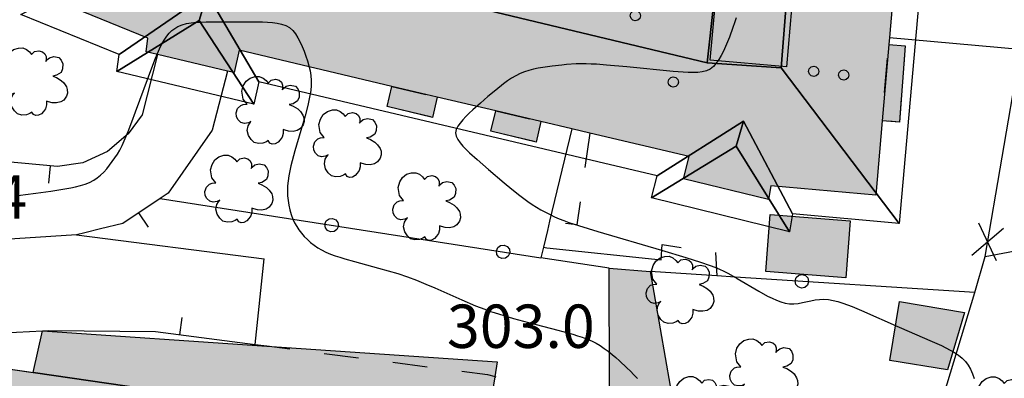
# Model space of a CAD drawing. Extents: x 664999 to 666002, y 5169998 to 5170502.
# Drawn here: x 665168 to 665225, y 5170276 to 5170297 of the extents above; entities that cross this region are included whole.
import ezdxf

# ---------------------------------------------------------------- set-up
doc = ezdxf.new("R2010")
doc.units = 0
doc.header["$LTSCALE"] = 2
doc.header["$MEASUREMENT"] = 0
for name, pattern in [('L04', [0]), ('L05', [0]), ('L07', [0]), ('L10', [2, 1, -1])]:
    doc.linetypes.add(name, pattern=pattern)
for name, color, linetype in [('AGGETTO', 253, 'L10'), ('ALBERO ISOLATO', 97, 'Continuous'), ('BOX', 251, 'Continuous'), ('CAMP_EDIF_MIN', 39, 'Continuous'), ('CAMP_EDIF_RES', 35, 'Continuous'), ('CAMP_TETTOIA', 9, 'Continuous'), ('CAMP_UNI_VOL', 37, 'Continuous'), ('CHIUSURA CANCELLO CARRABILE', 7, 'Continuous'), ('COPERTURA PIANA AREALE', 7, 'Continuous'), ('CURVE DI LIVELLO ORDINARIE', 53, 'Continuous'), ('EDIFICIO RESIDENZIALE', 35, 'Continuous'), ('ELEMENTO DI COPERTURA TETTOIA', 7, 'Continuous'), ('ELEMENTO DIVISORIO', 1, 'L05'), ('FALDA DI COPERTURA AREALE', 7, 'Continuous'), ('FILARE ALBERI', 97, 'Continuous'), ('PUNTUALE DI COMIGNOLO', 7, 'Continuous'), ('RECINZIONE', 1, 'L04'), ('RETE METALLICA', 1, 'L07'), ('TESTO QUOTE A TERRA', 7, 'Continuous'), ("TESTO VIABILITA'", 7, 'Continuous'), ('TORRE ASCENSORE', 7, 'Continuous'), ("UNITA' VOLUMETRICA AL SUOLO", 253, 'Continuous'), ("UNITA' VOLUMETRICA INTERMEDIA O SOVRAPPOSTA", 253, 'Continuous'), ('VESTIZIONI VIALETTI', 3, 'L10')]:
    doc.layers.add(name, color=color, linetype=linetype)
doc.styles.add('Style00', font='Arial', dxfattribs={"height": 0.2})

# ---------------------------------------------------------------- blocks, each defined once
blk = doc.blocks.new('Q0050033')
for p, q in [((-0.494, -0.007), (-0.432, 0.248)), ((-0.432, 0.248), (-0.25, 0.429)), ((-0.25, 0.429), (-0.003, 0.496)), ((-0.003, 0.496), (0.245, 0.431)), ((0.245, 0.431), (0.428, 0.253)), ((0.428, 0.253), (0.499, -0.001)), ((-0.412, -0.274), (-0.494, -0.007)), ((-0.243, -0.434), (-0.412, -0.274)), ((0.002, -0.497), (-0.243, -0.434)), ((0.246, -0.431), (0.002, -0.497)), ((0.425, -0.253), (0.246, -0.431)), ((0.499, -0.001), (0.425, -0.253))]:
    blk.add_line(p, q)
blk = doc.blocks.new('Q0120025')
blk.add_line((0, 0), (0, 0.5))
blk = doc.blocks.new('Q0060040')
for p, q in [((-0.493, -0.344), (0.488, 0.349)), ((0.462, -0.379), (-0.46, 0.392))]:
    blk.add_line(p, q)
blk = doc.blocks.new('Q0050013')
for p, q in [((-0.194, -0.003), (-0.17, 0.098)), ((-0.17, 0.098), (-0.099, 0.169)), ((-0.099, 0.169), (-0.001, 0.195)), ((-0.001, 0.195), (0.096, 0.17)), ((0.096, 0.17), (0.169, 0.1)), ((0.169, 0.1), (0.197, -0.001)), ((-0.162, -0.108), (-0.194, -0.003)), ((-0.096, -0.171), (-0.162, -0.108)), ((0.001, -0.196), (-0.096, -0.171)), ((0.097, -0.17), (0.001, -0.196)), ((0.168, -0.1), (0.097, -0.17)), ((0.197, -0.001), (0.168, -0.1))]:
    blk.add_line(p, q)
blk = doc.blocks.new('S57')
for p, q in [((-0.681, 0.786), (-0.565, 0.881)), ((-0.565, 0.881), (-0.421, 0.924)), ((-0.421, 0.924), (-0.304, 0.927)), ((-0.304, 0.927), (-0.194, 0.881)), ((-0.194, 0.881), (-0.107, 0.81)), ((-0.809, 0.498), (-0.765, 0.66)), ((-0.765, 0.66), (-0.681, 0.786)), ((-0.107, 0.81), (-0.047, 0.735)), ((-0.047, 0.735), (0.038, 0.821)), ((0.038, 0.821), (0.163, 0.844)), ((0.163, 0.844), (0.269, 0.818)), ((0.269, 0.818), (0.336, 0.759)), ((0.336, 0.759), (0.369, 0.675)), ((0.37, 0.599), (0.359, 0.538)), ((0.359, 0.538), (0.394, 0.579)), ((0.369, 0.675), (0.37, 0.599)), ((0.394, 0.579), (0.471, 0.645)), ((0.471, 0.645), (0.592, 0.676)), ((0.592, 0.676), (0.737, 0.647)), ((0.737, 0.647), (0.808, 0.572)), ((0.808, 0.572), (0.849, 0.468)), ((-0.771, 0.27), (-0.809, 0.498)), ((0.843, 0.327), (0.802, 0.221)), ((0.849, 0.468), (0.843, 0.327)), ((-0.968, -0.125), (-0.927, 0.001)), ((-0.927, 0.001), (-0.838, 0.091)), ((-0.838, 0.091), (-0.764, 0.117)), ((-0.655, 0.123), (-0.771, 0.27)), ((-0.764, 0.117), (-0.655, 0.123)), ((0.674, 0.138), (0.561, 0.116)), ((0.561, 0.116), (0.675, 0.07)), ((0.802, 0.221), (0.674, 0.138)), ((0.675, 0.07), (0.805, -0.008)), ((-0.958, -0.237), (-0.968, -0.125)), ((-0.91, -0.329), (-0.958, -0.237)), ((0.805, -0.008), (0.881, -0.083)), ((0.881, -0.083), (0.957, -0.194)), ((0.957, -0.194), (0.982, -0.27)), ((0.982, -0.27), (0.991, -0.374)), ((-0.831, -0.403), (-0.91, -0.329)), ((-0.732, -0.43), (-0.831, -0.403)), ((-0.615, -0.411), (-0.732, -0.43)), ((-0.651, -0.629), (-0.626, -0.5)), ((-0.626, -0.5), (-0.58, -0.418)), ((-0.542, -0.377), (-0.615, -0.411)), ((-0.58, -0.418), (-0.542, -0.377)), ((0.961, -0.467), (0.885, -0.577)), ((0.991, -0.374), (0.961, -0.467)), ((-0.618, -0.773), (-0.651, -0.629)), ((-0.541, -0.892), (-0.618, -0.773)), ((0.357, -0.826), (0.299, -0.903)), ((0.382, -0.716), (0.357, -0.826)), ((0.44, -0.627), (0.381, -0.604)), ((0.381, -0.604), (0.382, -0.716)), ((0.542, -0.653), (0.44, -0.627)), ((0.671, -0.658), (0.542, -0.653)), ((0.792, -0.632), (0.671, -0.658)), ((0.885, -0.577), (0.792, -0.632)), ((-0.45, -0.975), (-0.541, -0.892)), ((-0.329, -1.009), (-0.45, -0.975)), ((-0.196, -0.998), (-0.329, -1.009)), ((-0.099, -0.96), (-0.196, -0.998)), ((-0.044, -0.922), (-0.099, -0.96)), ((0.004, -0.994), (-0.044, -0.922)), ((0.071, -1.025), (0.004, -0.994)), ((0.156, -1.015), (0.071, -1.025)), ((0.238, -0.973), (0.156, -1.015)), ((0.299, -0.903), (0.238, -0.973))]:
    blk.add_line(p, q)

msp = doc.modelspace()

# ---------------------------------------------------------------- hatches: boundary and pattern name
at = {"layer": 'CAMP_EDIF_MIN'}
msp.add_hatch(color=256, dxfattribs=at).paths.add_polyline_path([(665202.121, 5170282.199), (665204.487, 5170282.005), (665206.79, 5170268.779), (665202.152, 5170268.713)])
at = {"layer": 'CAMP_EDIF_RES'}
h = msp.add_hatch(color=256, dxfattribs=at)
h.paths.add_polyline_path([(665187.941, 5170341.808), (665191.281, 5170340.728), (665191.741, 5170341.838), (665196.251, 5170339.468), (665196.111, 5170339.148), (665198.371, 5170338.408), (665198.681, 5170338.308), (665210.371, 5170335.458), (665212.981, 5170335.128), (665213.011, 5170335.478), (665218.091, 5170335.698), (665217.991, 5170334.508), (665221.471, 5170334.068), (665222.461, 5170333.978), (665222.101, 5170329.768), (665221.111, 5170329.858), (665220.451, 5170322.268), (665221.451, 5170322.178), (665221.058, 5170317.855), (665220.081, 5170317.945), (665219.34, 5170308.098), (665220.36, 5170308.018), (665220.04, 5170304.328), (665219.05, 5170304.408), (665219.03, 5170304.228), (665219.02, 5170304.128), (665218.94, 5170303.118), (665218.28, 5170295.499), (665218.24, 5170295.099), (665219.19, 5170295.019), (665218.85, 5170290.619), (665217.85, 5170290.709), (665217.48, 5170286.409), (665211.43, 5170286.949), (665211.3, 5170286.159), (665206.401, 5170287.359), (665206.731, 5170288.639), (665201.001, 5170289.989), (665199.961, 5170290.239), (665198.181, 5170290.659), (665197.901, 5170289.479), (665195.291, 5170290.099), (665195.571, 5170291.269), (665192.201, 5170292.069), (665191.921, 5170290.899), (665189.311, 5170291.519), (665189.591, 5170292.689), (665180.781, 5170294.769), (665180.491, 5170293.479), (665180.101, 5170293.572), (665176.081, 5170294.529), (665175.411, 5170294.689), (665175.521, 5170295.469), (665170.141, 5170297.669), (665171.741, 5170301.689), (665170.821, 5170302.059), (665172.451, 5170306.159), (665173.371, 5170305.769), (665176.281, 5170313.059), (665176.591, 5170313.829), (665176.661, 5170313.989), (665176.851, 5170314.459), (665175.911, 5170314.839), (665177.291, 5170318.269), (665178.221, 5170317.899), (665179.321, 5170320.629), (665180.401, 5170323.338), (665182.031, 5170327.388), (665181.091, 5170327.768), (665182.27, 5170330.641), (665182.511, 5170331.228), (665183.441, 5170330.858), (665186.341, 5170337.908), (665185.401, 5170338.288), (665187.021, 5170342.198)])
h.paths.add_polyline_path([(665186.351, 5170310.689), (665186.161, 5170310.199), (665185.781, 5170309.269), (665184.691, 5170306.829), (665186.161, 5170306.159), (665185.811, 5170305.359), (665189.251, 5170303.339), (665192.381, 5170302.619), (665200.041, 5170300.869), (665201.111, 5170300.619), (665202.561, 5170300.289), (665206.791, 5170300.339), (665206.851, 5170301.209), (665208.441, 5170301.069), (665208.621, 5170303.949), (665208.701, 5170304.909), (665209.051, 5170309.048), (665207.851, 5170309.158), (665208.135, 5170312.231), (665208.2, 5170312.926), (665208.391, 5170314.988), (665209.541, 5170314.878), (665209.961, 5170319.868), (665210.051, 5170321.038), (665210.241, 5170323.838), (665207.961, 5170324.358), (665193.231, 5170327.698), (665192.191, 5170325.178), (665189.891, 5170319.468), (665191.011, 5170319.018), (665188.811, 5170313.619), (665187.711, 5170314.049), (665187.251, 5170312.909)], flags=16)
msp.add_hatch(color=256, dxfattribs=at).paths.add_polyline_path([(665195.434, 5170260.009), (665186.383, 5170261.365), (665186.234, 5170261.388), (665181.912, 5170262.035), (665177.54, 5170262.687), (665177.198, 5170262.742), (665168.428, 5170264.125), (665156.766, 5170265.964), (665156.654, 5170268.253), (665156.62, 5170268.944), (665156.956, 5170271.523), (665157.747, 5170274.423), (665159.209, 5170277.591), (665168.9, 5170276.182), (665194.953, 5170272.395), (665197.142, 5170272.077)])
at = {"layer": 'CAMP_TETTOIA'}
for points in [[(665211.143, 5170282.01), (665211.398, 5170285.291), (665216.006, 5170284.934), (665215.751, 5170281.653)], [(665221.613, 5170276.35), (665218.292, 5170276.877), (665218.849, 5170280.287), (665222.607, 5170279.651)], [(665168.912, 5170276.19), (665169.446, 5170278.588), (665182.377, 5170277.712), (665195.664, 5170276.812), (665195.522, 5170275.947), (665194.945, 5170272.406)]]:
    msp.add_hatch(color=256, dxfattribs=at).paths.add_polyline_path(points)
at = {"layer": 'CAMP_UNI_VOL'}
for points in [[(665218.24, 5170295.099), (665219.19, 5170295.019), (665218.85, 5170290.619), (665217.85, 5170290.709)], [(665189.591, 5170292.689), (665192.201, 5170292.069), (665191.921, 5170290.899), (665189.311, 5170291.519)], [(665195.571, 5170291.269), (665198.181, 5170290.659), (665197.901, 5170289.479), (665195.291, 5170290.099)]]:
    msp.add_hatch(color=256, dxfattribs=at).paths.add_polyline_path(points)

# ---------------------------------------------------------------- linework, layer by layer
at = {"layer": 'AGGETTO', "linetype": 'L10', "flags": 128}
for points in [[(665218.24, 5170295.099), (665219.19, 5170295.019), (665218.85, 5170290.619), (665217.85, 5170290.709)], [(665189.591, 5170292.689), (665192.201, 5170292.069), (665191.921, 5170290.899), (665189.311, 5170291.519)], [(665195.571, 5170291.269), (665198.181, 5170290.659), (665197.901, 5170289.479), (665195.291, 5170290.099)]]:
    msp.add_lwpolyline(points, close=True, dxfattribs=at)
at = {"layer": 'BOX', "linetype": 'Continuous', "flags": 128}
msp.add_lwpolyline([(665202.121, 5170282.199), (665204.487, 5170282.005), (665206.79, 5170268.779), (665202.152, 5170268.713)], close=True, dxfattribs=at)
at = {"layer": 'CHIUSURA CANCELLO CARRABILE', "linetype": 'Continuous', "flags": 128}
msp.add_lwpolyline([(665198.551, 5170284.379), (665198.321, 5170283.409)], dxfattribs=at)
at = {"layer": 'COPERTURA PIANA AREALE', "linetype": 'Continuous', "flags": 128}
msp.add_lwpolyline([(665202.121, 5170282.199), (665204.487, 5170282.005), (665206.79, 5170268.779), (665202.152, 5170268.713)], close=True, dxfattribs=at)
at = {"layer": 'CURVE DI LIVELLO ORDINARIE', "linetype": 'Continuous', "flags": 128}
for points in [[(665167.891, 5170286.391), (665168.179, 5170286.419), (665168.468, 5170286.452), (665169.048, 5170286.528), (665169.92, 5170286.653), (665170.499, 5170286.743), (665171.071, 5170286.844), (665171.352, 5170286.903), (665171.628, 5170286.97), (665171.895, 5170287.051), (665172.152, 5170287.149), (665172.394, 5170287.272), (665172.599, 5170287.412), (665172.791, 5170287.573), (665172.972, 5170287.75), (665173.144, 5170287.941), (665173.308, 5170288.141), (665173.466, 5170288.349), (665173.616, 5170288.565), (665173.759, 5170288.786), (665173.892, 5170289.015), (665174.028, 5170289.277), (665174.153, 5170289.545), (665174.272, 5170289.818), (665174.384, 5170290.094), (665174.601, 5170290.652), (665174.81, 5170291.213), (665175.736, 5170293.75), (665175.95, 5170294.307), (665176.063, 5170294.58), (665176.182, 5170294.848), (665176.309, 5170295.108), (665176.448, 5170295.355), (665176.604, 5170295.585), (665176.743, 5170295.752), (665176.897, 5170295.902), (665177.064, 5170296.033), (665177.244, 5170296.141), (665177.486, 5170296.239), (665177.745, 5170296.307), (665178.016, 5170296.352), (665178.296, 5170296.382), (665178.582, 5170296.4), (665178.873, 5170296.41), (665179.461, 5170296.419), (665181.541, 5170296.417), (665182.126, 5170296.404), (665182.413, 5170296.39), (665182.693, 5170296.367), (665182.964, 5170296.331), (665183.222, 5170296.277), (665183.462, 5170296.196), (665183.677, 5170296.08), (665183.866, 5170295.917), (665184.028, 5170295.717), (665184.171, 5170295.49), (665184.3, 5170295.243), (665184.417, 5170294.984), (665184.526, 5170294.714), (665184.626, 5170294.439), (665184.717, 5170294.159), (665184.798, 5170293.877), (665184.865, 5170293.592), (665184.914, 5170293.306), (665184.939, 5170293.019), (665184.933, 5170292.732), (665184.904, 5170292.443), (665184.858, 5170292.154), (665184.799, 5170291.865), (665184.731, 5170291.576), (665184.579, 5170290.998), (665183.999, 5170288.976), (665183.841, 5170288.397), (665183.768, 5170288.107), (665183.701, 5170287.817), (665183.643, 5170287.526), (665183.597, 5170287.235), (665183.569, 5170286.943), (665183.563, 5170286.664), (665183.575, 5170286.385), (665183.603, 5170286.108), (665183.646, 5170285.833), (665183.703, 5170285.561), (665183.778, 5170285.296), (665183.873, 5170285.038), (665183.976, 5170284.821), (665184.096, 5170284.612), (665184.229, 5170284.411), (665184.376, 5170284.218), (665184.534, 5170284.035), (665184.713, 5170283.855), (665184.903, 5170283.687), (665185.103, 5170283.53), (665185.313, 5170283.386), (665185.532, 5170283.256), (665185.785, 5170283.131), (665186.047, 5170283.021), (665186.316, 5170282.923), (665186.589, 5170282.833), (665186.865, 5170282.749), (665187.423, 5170282.59), (665188.822, 5170282.211), (665189.38, 5170282.055), (665189.933, 5170281.89), (665190.481, 5170281.71), (665191.012, 5170281.508), (665191.538, 5170281.291), (665192.061, 5170281.066), (665193.624, 5170280.377), (665194.409, 5170280.041), (665194.937, 5170279.831), (665195.204, 5170279.733), (665195.481, 5170279.639), (665196.041, 5170279.467), (665196.606, 5170279.306), (665197.457, 5170279.077), (665199.163, 5170278.629), (665200.011, 5170278.393), (665200.29, 5170278.308), (665200.566, 5170278.218), (665200.837, 5170278.119), (665201.102, 5170278.008), (665201.359, 5170277.882), (665201.601, 5170277.739), (665201.835, 5170277.58), (665202.062, 5170277.41), (665202.284, 5170277.232), (665202.503, 5170277.046), (665202.718, 5170276.856), (665203.139, 5170276.463), (665203.343, 5170276.26), (665203.543, 5170276.052), (665203.742, 5170275.834)], [(665209.431, 5170296.637), (665209.344, 5170296.355), (665209.25, 5170296.075), (665209.044, 5170295.521), (665208.82, 5170294.982), (665208.701, 5170294.721), (665208.575, 5170294.471), (665208.439, 5170294.236), (665208.291, 5170294.021), (665208.126, 5170293.835), (665207.936, 5170293.687), (665207.719, 5170293.588), (665207.477, 5170293.528), (665207.218, 5170293.496), (665206.947, 5170293.485), (665206.667, 5170293.488), (665206.381, 5170293.502), (665205.799, 5170293.546), (665203.142, 5170293.812), (665201.965, 5170293.92), (665201.376, 5170293.963), (665201.082, 5170293.978), (665200.788, 5170293.988), (665200.495, 5170293.989), (665200.217, 5170293.982), (665199.663, 5170293.945), (665199.386, 5170293.919), (665198.834, 5170293.856), (665198.286, 5170293.776), (665198.015, 5170293.729), (665197.747, 5170293.673), (665197.483, 5170293.607), (665197.225, 5170293.527), (665196.975, 5170293.429), (665196.727, 5170293.304), (665196.487, 5170293.159), (665196.254, 5170293), (665196.024, 5170292.83), (665195.572, 5170292.471), (665195.126, 5170292.098), (665194.686, 5170291.718), (665194.257, 5170291.337), (665194.051, 5170291.146), (665193.856, 5170290.955), (665193.675, 5170290.765), (665193.515, 5170290.574), (665193.385, 5170290.384), (665193.296, 5170290.194), (665193.263, 5170290.004), (665193.298, 5170289.812), (665193.389, 5170289.621), (665193.523, 5170289.429), (665193.686, 5170289.237), (665193.871, 5170289.046), (665194.07, 5170288.854), (665194.495, 5170288.471), (665195.161, 5170287.896), (665196.059, 5170287.132), (665196.509, 5170286.755), (665196.964, 5170286.389), (665197.195, 5170286.213), (665197.431, 5170286.044), (665197.677, 5170285.881), (665197.928, 5170285.725), (665198.183, 5170285.577), (665198.442, 5170285.435), (665198.704, 5170285.3), (665198.969, 5170285.171), (665199.238, 5170285.052), (665199.509, 5170284.944), (665199.784, 5170284.843), (665200.34, 5170284.658), (665201.464, 5170284.317), (665205.128, 5170283.241), (665206.535, 5170282.822), (665207.375, 5170282.558), (665207.928, 5170282.367), (665208.2, 5170282.262), (665208.469, 5170282.148), (665208.731, 5170282.025), (665208.989, 5170281.893), (665209.498, 5170281.611), (665210.752, 5170280.875), (665211.252, 5170280.598), (665211.503, 5170280.472), (665211.755, 5170280.358), (665212.008, 5170280.262), (665212.263, 5170280.19), (665212.52, 5170280.151), (665212.763, 5170280.149), (665213.008, 5170280.175), (665213.254, 5170280.218), (665213.75, 5170280.324), (665213.998, 5170280.371), (665214.247, 5170280.405), (665214.496, 5170280.417), (665214.767, 5170280.396), (665215.037, 5170280.346), (665215.308, 5170280.275), (665215.578, 5170280.189), (665215.848, 5170280.091), (665216.119, 5170279.985), (665216.66, 5170279.759), (665218.828, 5170278.806), (665220.732, 5170277.979), (665221.267, 5170277.736), (665221.529, 5170277.61), (665221.784, 5170277.478), (665222.029, 5170277.339), (665222.261, 5170277.187), (665222.474, 5170277.02), (665222.662, 5170276.831), (665222.819, 5170276.612), (665222.951, 5170276.371), (665223.063, 5170276.113), (665223.161, 5170275.844)]]:
    msp.add_lwpolyline(points, dxfattribs=at)
at = {"layer": 'EDIFICIO RESIDENZIALE', "linetype": 'Continuous', "flags": 128}
msp.add_lwpolyline([(665218.94, 5170303.118), (665218.28, 5170295.499), (665218.24, 5170295.099), (665219.19, 5170295.019), (665218.85, 5170290.619), (665217.85, 5170290.709), (665217.48, 5170286.409), (665211.43, 5170286.949), (665211.3, 5170286.159), (665206.401, 5170287.359), (665206.731, 5170288.639), (665201.001, 5170289.989), (665199.961, 5170290.239), (665198.181, 5170290.659), (665197.901, 5170289.479), (665195.291, 5170290.099), (665195.571, 5170291.269), (665192.201, 5170292.069), (665191.921, 5170290.899), (665189.311, 5170291.519), (665189.591, 5170292.689), (665180.781, 5170294.769), (665180.491, 5170293.479), (665180.101, 5170293.572), (665176.081, 5170294.529), (665175.411, 5170294.689), (665175.521, 5170295.469), (665170.141, 5170297.669)], dxfattribs=at)
msp.add_lwpolyline([(665195.434, 5170260.009), (665186.383, 5170261.365), (665186.234, 5170261.388), (665181.912, 5170262.035), (665177.54, 5170262.687), (665177.198, 5170262.742), (665168.428, 5170264.125), (665156.766, 5170265.964), (665156.654, 5170268.253), (665156.62, 5170268.944), (665156.956, 5170271.523), (665157.747, 5170274.423), (665159.209, 5170277.591), (665168.9, 5170276.182), (665194.953, 5170272.395), (665197.142, 5170272.077)], close=True, dxfattribs=at)
at = {"layer": 'ELEMENTO DI COPERTURA TETTOIA', "linetype": 'Continuous', "flags": 128}
for points in [[(665211.143, 5170282.01), (665211.398, 5170285.291), (665216.006, 5170284.934), (665215.751, 5170281.653)], [(665221.613, 5170276.35), (665218.292, 5170276.877), (665218.849, 5170280.287), (665222.607, 5170279.651)], [(665168.912, 5170276.19), (665169.446, 5170278.588), (665182.377, 5170277.712), (665195.664, 5170276.812), (665195.522, 5170275.947), (665194.945, 5170272.406)]]:
    msp.add_lwpolyline(points, close=True, dxfattribs=at)
at = {"layer": 'ELEMENTO DIVISORIO', "linetype": 'L05', "flags": 128}
for points in [[(665176.081, 5170294.529), (665175.191, 5170291.049), (665174.371, 5170289.949), (665173.191, 5170288.929), (665171.774, 5170288.279), (665170.301, 5170288.059), (665161.161, 5170288.919)], [(665180.101, 5170293.572), (665179.231, 5170290.159), (665176.691, 5170286.529), (665176.231, 5170286.229), (665174.071, 5170284.789), (665172.791, 5170284.469), (665171.88, 5170284.246), (665171.411, 5170284.129), (665166.339, 5170283.795), (665162.042, 5170284.661), (665159.721, 5170285.129)], [(665157.486, 5170279.86), (665161.4, 5170279.187), (665166.426, 5170278.446), (665169.438, 5170278.599), (665169.779, 5170278.616), (665175.965, 5170278.544), (665181.711, 5170277.808), (665182.231, 5170282.749)]]:
    msp.add_lwpolyline(points, dxfattribs=at)
at = {"layer": 'FALDA DI COPERTURA AREALE', "linetype": 'Continuous', "flags": 128}
for points in [[(665206.961, 5170301.399), (665209.481, 5170297.409), (665208.141, 5170297.519), (665207.771, 5170294.049), (665182.071, 5170300.219), (665183.421, 5170303.549), (665181.961, 5170304.089), (665186.141, 5170306.389), (665189.731, 5170304.769), (665202.801, 5170301.769)], [(665212.301, 5170297.169), (665218.57, 5170303.159), (665220.44, 5170303.009), (665218.84, 5170284.779), (665212.031, 5170293.749)], [(665178.171, 5170301.729), (665182.071, 5170300.219), (665207.771, 5170294.049), (665212.031, 5170293.749), (665218.84, 5170284.779), (665212.68, 5170285.329), (665209.861, 5170290.689), (665204.891, 5170287.529), (665181.911, 5170292.949), (665178.941, 5170298.029), (665173.871, 5170294.519), (665168.191, 5170296.839)], [(665178.941, 5170298.029), (665178.481, 5170296.479), (665173.731, 5170293.549), (665173.871, 5170294.519)], [(665181.621, 5170291.669), (665178.481, 5170296.479), (665178.941, 5170298.029), (665181.911, 5170292.949)], [(665212.031, 5170293.749), (665207.771, 5170294.049), (665208.141, 5170297.519), (665212.301, 5170297.169)], [(665178.481, 5170296.479), (665181.621, 5170291.669), (665173.731, 5170293.549)], [(665204.891, 5170287.529), (665209.861, 5170290.689), (665209.441, 5170289.239), (665204.561, 5170286.269)], [(665212.68, 5170285.329), (665212.51, 5170284.309), (665209.441, 5170289.239), (665209.861, 5170290.689)], [(665212.51, 5170284.309), (665204.561, 5170286.269), (665209.441, 5170289.239)], [(665195.434, 5170260.009), (665186.383, 5170261.365), (665168.417, 5170264.058), (665156.766, 5170265.805), (665156.766, 5170268.829), (665156.934, 5170271.349), (665157.662, 5170274.485), (665159.006, 5170277.621), (665193.628, 5170272.587), (665197.142, 5170272.077)]]:
    msp.add_lwpolyline(points, close=True, dxfattribs=at)
at = {"layer": 'FILARE ALBERI', "linetype": 'Continuous', "flags": 128}
for points in [[(665218.28, 5170295.499), (665225.8, 5170294.839)], [(665198.511, 5170283.369), (665205.111, 5170282.68)]]:
    msp.add_lwpolyline(points, dxfattribs=at)
at = {"layer": 'RECINZIONE', "linetype": 'L04', "flags": 128}
for points in [[(665176.231, 5170286.229), (665198.181, 5170282.809)], [(665223.203, 5170280.807), (665209.373, 5170281.692), (665208.327, 5170281.759), (665204.487, 5170282.005)]]:
    msp.add_lwpolyline(points, dxfattribs=at)
at = {"layer": 'RETE METALLICA', "linetype": 'L07', "flags": 128}
for points in [[(665219.44, 5170268.369), (665223.203, 5170280.807), (665223.8, 5170282.879), (665225.75, 5170294.339), (665225.8, 5170294.839), (665226.8, 5170303.518)], [(665199.961, 5170290.239), (665198.681, 5170284.909), (665198.551, 5170284.379)], [(665223.8, 5170282.879), (665252.72, 5170288.339), (665259.61, 5170289.568)], [(665171.411, 5170284.129), (665182.231, 5170282.749)], [(665198.321, 5170283.409), (665198.181, 5170282.809)], [(665202.121, 5170282.199), (665198.181, 5170282.809)]]:
    msp.add_lwpolyline(points, dxfattribs=at)
at = {"layer": 'TORRE ASCENSORE', "linetype": 'Continuous', "flags": 128}
msp.add_lwpolyline([(665212.333, 5170293.813), (665207.944, 5170294.206), (665208.244, 5170297.546), (665212.633, 5170297.152)], close=True, dxfattribs=at)
at = {"layer": "UNITA' VOLUMETRICA AL SUOLO", "linetype": 'Continuous', "flags": 128}
msp.add_lwpolyline([(665218.94, 5170303.118), (665218.28, 5170295.499), (665218.24, 5170295.099), (665217.85, 5170290.709), (665217.48, 5170286.409), (665211.43, 5170286.949), (665211.3, 5170286.159), (665206.401, 5170287.359), (665206.731, 5170288.639), (665201.001, 5170289.989), (665199.961, 5170290.239), (665198.181, 5170290.659), (665195.571, 5170291.269), (665192.201, 5170292.069), (665189.591, 5170292.689), (665180.781, 5170294.769), (665180.491, 5170293.479), (665180.101, 5170293.572), (665176.081, 5170294.529), (665175.411, 5170294.689), (665175.521, 5170295.469), (665170.141, 5170297.669)], dxfattribs=at)
for points in [[(665202.121, 5170282.199), (665204.487, 5170282.005), (665206.79, 5170268.779), (665202.152, 5170268.713)], [(665195.434, 5170260.009), (665186.383, 5170261.365), (665186.234, 5170261.388), (665181.912, 5170262.035), (665177.54, 5170262.687), (665177.198, 5170262.742), (665168.428, 5170264.125), (665156.766, 5170265.964), (665156.654, 5170268.253), (665156.62, 5170268.944), (665156.956, 5170271.523), (665157.747, 5170274.423), (665159.209, 5170277.591), (665168.9, 5170276.182), (665194.953, 5170272.395), (665197.142, 5170272.077)]]:
    msp.add_lwpolyline(points, close=True, dxfattribs=at)
at = {"layer": "UNITA' VOLUMETRICA INTERMEDIA O SOVRAPPOSTA", "linetype": 'Continuous', "flags": 128}
msp.add_lwpolyline([(665208.244, 5170297.546), (665212.633, 5170297.152), (665212.333, 5170293.813), (665207.944, 5170294.206)], close=True, dxfattribs=at)
at = {"layer": 'VESTIZIONI VIALETTI', "linetype": 'L10', "flags": 128}
for points in [[(665201.001, 5170289.989), (665200.251, 5170284.699), (665198.681, 5170284.909)], [(665198.551, 5170284.379), (665198.321, 5170283.409)], [(665198.321, 5170283.409), (665198.511, 5170283.369)], [(665205.111, 5170282.68), (665205.171, 5170283.569), (665208.25, 5170283.099)], [(665208.25, 5170283.099), (665208.327, 5170281.759)], [(665181.711, 5170277.808), (665182.369, 5170277.723), (665195.092, 5170276.07), (665195.534, 5170275.956), (665197.301, 5170275.501), (665198.431, 5170274.388), (665198.96, 5170272.831), (665198.854, 5170271.273), (665198.254, 5170270.013), (665197.69, 5170269.605), (665196.137, 5170258.777), (665195.315, 5170257.526)]]:
    msp.add_lwpolyline(points, dxfattribs=at)

# ---------------------------------------------------------------- block references
at = {"layer": 'ALBERO ISOLATO', "xscale": 2, "yscale": 2, "zscale": 2}
for p in [(665168.907, 5170293.052), (665182.546, 5170291.408), (665186.995, 5170289.485), (665180.745, 5170286.872), (665191.567, 5170285.855), (665206.175, 5170281.035), (665211.01, 5170276.27), (665207.542, 5170274.101), (665224.98, 5170274.089)]:
    msp.add_blockref('S57', p, dxfattribs=at)
at = {"layer": 'ELEMENTO DIVISORIO'}
for p, xscale, yscale, zscale, rotation in [((665169.875, 5170288.099), 1.99999999984567, 1.99999999984567, 1.99999999984567, 174.6239156013651), ((665174.985, 5170285.398), 2.000000000430215, 2.000000000430215, 2.000000000430215, 213.6900700530179), ((665177.358, 5170278.366), 2.00000000002755, 2.00000000002755, 2.00000000002755, 352.7020606646448)]:
    msp.add_blockref('Q0120025', p, dxfattribs=dict(at, xscale=xscale, yscale=yscale, zscale=zscale, rotation=rotation))
at = {"layer": 'PUNTUALE DI COMIGNOLO', "xscale": 0.6000000238418579, "yscale": 0.6000000238418579, "zscale": 0.6000000238418579}
for p in [(665203.621, 5170296.759), (665213.91, 5170293.549), (665215.64, 5170293.339), (665205.811, 5170292.939)]:
    msp.add_blockref('Q0050033', p, dxfattribs=at)
at = {"layer": 'RECINZIONE'}
for p, xscale, yscale, zscale, rotation in [((665186.112, 5170284.689), 1.99999999987414, 1.99999999987414, 1.99999999987414, 351.1440273223008), ((665195.993, 5170283.15), 1.99999999987414, 1.99999999987414, 1.99999999987414, 351.1440273223008), ((665213.223, 5170281.446), 2.000000000028111, 2.000000000028111, 2.000000000028111, 176.339956679783)]:
    msp.add_blockref('Q0050013', p, dxfattribs=dict(at, xscale=xscale, yscale=yscale, zscale=zscale, rotation=rotation))
at = {"layer": 'RETE METALLICA', "xscale": 1.999999999720052, "yscale": 1.999999999720052, "zscale": 1.999999999720052, "rotation": 80.34274581012522}
msp.add_blockref('Q0060040', (665223.943, 5170283.716), dxfattribs=at)

# ---------------------------------------------------------------- texts
at = {"layer": 'TESTO QUOTE A TERRA', "linetype": 'Continuous', "style": 'Style00'}
for s, p in [('301.4', (665160.031, 5170285.059)), ('303.0', (665192.762, 5170277.605))]:
    msp.add_text(s, height=2.5, dxfattribs=at).set_placement(p)
at = {"layer": "TESTO VIABILITA'", "linetype": 'Continuous', "style": 'Style00'}
msp.add_text('PIAVESTRASSE - VIA PIAVE', height=3, rotation=69.9009, dxfattribs=at).set_placement((665154.54, 5170293.103))

doc.saveas('drawing.dxf')
